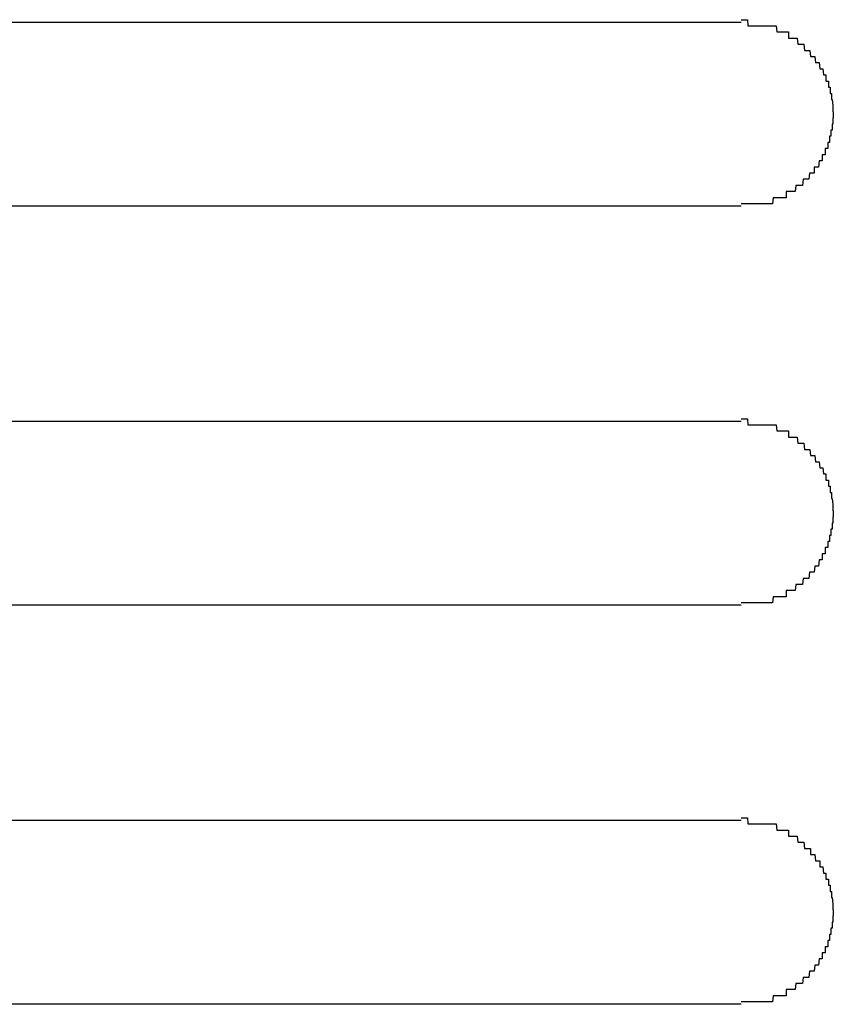
# Model space of a CAD drawing. Extents: x 543 to 20719, y 184 to 14052.
# Drawn here: x 1551 to 1564, y 13097 to 13113 of the extents above; entities that cross this region are included whole.
import ezdxf

# ---------------------------------------------------------------- set-up
doc = ezdxf.new("R2010")
doc.units = 0
doc.header["$LTSCALE"] = 50
doc.header["$MEASUREMENT"] = 0
doc.layers.add('鼻隠し前コーナー樹脂', color=4, linetype='CONTINUOUS')

msp = doc.modelspace()

# ---------------------------------------------------------------- linework, layer by layer
at = {"layer": '鼻隠し前コーナー樹脂', "linetype": 'Continuous'}
for p, q in [((1542.5, 13113.061), (1562.5, 13113.061)), ((1562.5, 13110.061), (1542.5, 13110.061)), ((1542.5, 13106.561), (1562.5, 13106.561)), ((1562.5, 13103.561), (1542.5, 13103.561)), ((1542.5, 13100.061), (1562.5, 13100.061)), ((1562.5, 13097.061), (1542.5, 13097.061))]:
    msp.add_line(p, q, dxfattribs=at)
at = {"layer": '鼻隠し前コーナー樹脂'}
for points in [[(1562.5, 13113.1, 0), (1562.51, 13113.1, 0), (1562.52, 13113.1, 0), (1562.53, 13113.1, 0), (1562.54, 13113.1, 0), (1562.55, 13113.1, 0), (1562.56, 13113.1, 0), (1562.56, 13113.1, 0), (1562.57, 13113.1, 0), (1562.58, 13113.1, 0), (1562.59, 13113.1, 0), (1562.6, 13113.1, 0), (1562.61, 13113, 0), (1562.62, 13113, 0), (1562.63, 13113, 0), (1562.64, 13113, 0), (1562.65, 13113, 0), (1562.66, 13113, 0), (1562.67, 13113, 0), (1562.68, 13113, 0), (1562.68, 13113, 0), (1562.69, 13113, 0), (1562.7, 13113, 0), (1562.71, 13113, 0), (1562.72, 13113, 0), (1562.73, 13113, 0), (1562.74, 13113, 0), (1562.75, 13113, 0), (1562.76, 13113, 0), (1562.77, 13113, 0), (1562.78, 13113, 0), (1562.79, 13113, 0), (1562.79, 13113, 0), (1562.8, 13113, 0), (1562.81, 13113, 0), (1562.82, 13113, 0), (1562.83, 13113, 0), (1562.84, 13113, 0), (1562.85, 13113, 0), (1562.86, 13113, 0), (1562.87, 13113, 0), (1562.88, 13113, 0), (1562.88, 13113, 0), (1562.89, 13113, 0), (1562.9, 13113, 0), (1562.91, 13113, 0), (1562.92, 13113, 0), (1562.93, 13113, 0), (1562.94, 13113, 0), (1562.95, 13113, 0), (1562.96, 13113, 0), (1562.96, 13113, 0), (1562.97, 13113, 0), (1562.98, 13113, 0), (1562.99, 13113, 0), (1563, 13113, 0), (1563.01, 13113, 0), (1563.02, 13113, 0), (1563.03, 13113, 0), (1563.03, 13113, 0), (1563.04, 13113, 0), (1563.05, 13113, 0), (1563.06, 13113, 0), (1563.07, 13113, 0), (1563.08, 13112.9, 0), (1563.09, 13112.9, 0), (1563.09, 13112.9, 0), (1563.1, 13112.9, 0), (1563.11, 13112.9, 0), (1563.12, 13112.9, 0), (1563.13, 13112.9, 0), (1563.14, 13112.9, 0), (1563.14, 13112.9, 0), (1563.15, 13112.9, 0), (1563.16, 13112.9, 0), (1563.17, 13112.9, 0), (1563.18, 13112.9, 0), (1563.19, 13112.9, 0), (1563.19, 13112.9, 0), (1563.2, 13112.9, 0), (1563.21, 13112.9, 0), (1563.22, 13112.9, 0), (1563.23, 13112.9, 0), (1563.24, 13112.9, 0), (1563.24, 13112.9, 0), (1563.25, 13112.9, 0), (1563.26, 13112.9, 0), (1563.27, 13112.9, 0), (1563.27, 13112.8, 0), (1563.28, 13112.8, 0), (1563.29, 13112.8, 0), (1563.3, 13112.8, 0), (1563.31, 13112.8, 0), (1563.31, 13112.8, 0), (1563.32, 13112.8, 0), (1563.33, 13112.8, 0), (1563.34, 13112.8, 0), (1563.35, 13112.8, 0), (1563.35, 13112.8, 0), (1563.36, 13112.8, 0), (1563.37, 13112.8, 0), (1563.38, 13112.8, 0), (1563.38, 13112.8, 0), (1563.39, 13112.8, 0), (1563.4, 13112.8, 0), (1563.41, 13112.8, 0), (1563.41, 13112.8, 0), (1563.42, 13112.7, 0), (1563.43, 13112.7, 0), (1563.43, 13112.7, 0), (1563.44, 13112.7, 0), (1563.45, 13112.7, 0), (1563.46, 13112.7, 0), (1563.46, 13112.7, 0), (1563.47, 13112.7, 0), (1563.48, 13112.7, 0), (1563.48, 13112.7, 0), (1563.49, 13112.7, 0), (1563.5, 13112.7, 0), (1563.5, 13112.7, 0), (1563.51, 13112.7, 0), (1563.52, 13112.7, 0), (1563.52, 13112.7, 0), (1563.53, 13112.6, 0), (1563.54, 13112.6, 0), (1563.54, 13112.6, 0), (1563.55, 13112.6, 0), (1563.56, 13112.6, 0), (1563.56, 13112.6, 0), (1563.57, 13112.6, 0), (1563.58, 13112.6, 0), (1563.58, 13112.6, 0), (1563.59, 13112.6, 0), (1563.6, 13112.6, 0), (1563.6, 13112.6, 0), (1563.61, 13112.6, 0), (1563.62, 13112.6, 0), (1563.62, 13112.6, 0), (1563.63, 13112.5, 0), (1563.63, 13112.5, 0), (1563.64, 13112.5, 0), (1563.65, 13112.5, 0), (1563.65, 13112.5, 0), (1563.66, 13112.5, 0), (1563.66, 13112.5, 0), (1563.67, 13112.5, 0), (1563.67, 13112.5, 0), (1563.68, 13112.5, 0), (1563.69, 13112.5, 0), (1563.69, 13112.5, 0), (1563.7, 13112.5, 0), (1563.7, 13112.5, 0), (1563.71, 13112.4, 0), (1563.71, 13112.4, 0), (1563.72, 13112.4, 0), (1563.72, 13112.4, 0), (1563.73, 13112.4, 0), (1563.74, 13112.4, 0), (1563.74, 13112.4, 0), (1563.75, 13112.4, 0), (1563.75, 13112.4, 0), (1563.76, 13112.4, 0), (1563.76, 13112.4, 0), (1563.77, 13112.4, 0), (1563.77, 13112.4, 0), (1563.78, 13112.3, 0), (1563.78, 13112.3, 0), (1563.79, 13112.3, 0), (1563.79, 13112.3, 0), (1563.8, 13112.3, 0), (1563.8, 13112.3, 0), (1563.8, 13112.3, 0), (1563.81, 13112.3, 0), (1563.81, 13112.3, 0), (1563.82, 13112.3, 0), (1563.82, 13112.3, 0), (1563.83, 13112.3, 0), (1563.83, 13112.3, 0), (1563.84, 13112.2, 0), (1563.84, 13112.2, 0), (1563.84, 13112.2, 0), (1563.85, 13112.2, 0), (1563.85, 13112.2, 0), (1563.86, 13112.2, 0), (1563.86, 13112.2, 0), (1563.86, 13112.2, 0), (1563.87, 13112.2, 0), (1563.87, 13112.2, 0), (1563.88, 13112.2, 0), (1563.88, 13112.2, 0), (1563.88, 13112.1, 0), (1563.89, 13112.1, 0), (1563.89, 13112.1, 0), (1563.89, 13112.1, 0), (1563.9, 13112.1, 0), (1563.9, 13112.1, 0), (1563.9, 13112.1, 0), (1563.91, 13112.1, 0), (1563.91, 13112.1, 0), (1563.91, 13112.1, 0), (1563.92, 13112.1, 0), (1563.92, 13112, 0), (1563.92, 13112, 0), (1563.93, 13112, 0), (1563.93, 13112, 0), (1563.93, 13112, 0), (1563.93, 13112, 0), (1563.94, 13112, 0), (1563.94, 13112, 0), (1563.94, 13112, 0), (1563.94, 13112, 0), (1563.95, 13112, 0), (1563.95, 13112, 0), (1563.95, 13111.9, 0), (1563.95, 13111.9, 0), (1563.96, 13111.9, 0), (1563.96, 13111.9, 0), (1563.96, 13111.9, 0), (1563.96, 13111.9, 0), (1563.96, 13111.9, 0), (1563.97, 13111.9, 0), (1563.97, 13111.9, 0), (1563.97, 13111.9, 0), (1563.97, 13111.9, 0), (1563.97, 13111.8, 0), (1563.97, 13111.8, 0), (1563.97, 13111.8, 0), (1563.98, 13111.8, 0), (1563.98, 13111.8, 0), (1563.98, 13111.8, 0), (1563.98, 13111.8, 0), (1563.98, 13111.8, 0), (1563.98, 13111.8, 0), (1563.98, 13111.8, 0), (1563.98, 13111.8, 0), (1563.99, 13111.7, 0), (1563.99, 13111.7, 0), (1563.99, 13111.7, 0), (1563.99, 13111.7, 0), (1563.99, 13111.7, 0), (1563.99, 13111.7, 0), (1563.99, 13111.7, 0), (1563.99, 13111.7, 0), (1563.99, 13111.7, 0), (1563.99, 13111.7, 0), (1563.99, 13111.7, 0), (1563.99, 13111.6, 0), (1563.99, 13111.6, 0), (1564, 13111.6, 0), (1564, 13111.6, 0), (1564, 13111.6, 0), (1564, 13111.6, 0), (1564, 13111.6, 0), (1564, 13111.6, 0), (1564, 13111.6, 0), (1564, 13111.6, 0)], [(1564, 13111.6, 0), (1564, 13111.6, 0), (1564, 13111.5, 0), (1564, 13111.5, 0), (1564, 13111.5, 0), (1564, 13111.5, 0), (1563.99, 13111.5, 0), (1563.99, 13111.5, 0), (1563.99, 13111.5, 0), (1563.99, 13111.5, 0), (1563.99, 13111.5, 0), (1563.99, 13111.5, 0), (1563.99, 13111.5, 0), (1563.99, 13111.4, 0), (1563.99, 13111.4, 0), (1563.99, 13111.4, 0), (1563.98, 13111.4, 0), (1563.98, 13111.4, 0), (1563.98, 13111.4, 0), (1563.98, 13111.4, 0), (1563.98, 13111.4, 0), (1563.98, 13111.4, 0), (1563.98, 13111.4, 0), (1563.98, 13111.3, 0), (1563.98, 13111.3, 0), (1563.97, 13111.3, 0), (1563.97, 13111.3, 0), (1563.97, 13111.3, 0), (1563.97, 13111.3, 0), (1563.97, 13111.3, 0), (1563.97, 13111.3, 0), (1563.97, 13111.3, 0), (1563.96, 13111.3, 0), (1563.96, 13111.3, 0), (1563.96, 13111.2, 0), (1563.96, 13111.2, 0), (1563.96, 13111.2, 0), (1563.96, 13111.2, 0), (1563.95, 13111.2, 0), (1563.95, 13111.2, 0), (1563.95, 13111.2, 0), (1563.95, 13111.2, 0), (1563.95, 13111.2, 0), (1563.94, 13111.2, 0), (1563.94, 13111.2, 0), (1563.94, 13111.2, 0), (1563.94, 13111.1, 0), (1563.94, 13111.1, 0), (1563.93, 13111.1, 0), (1563.93, 13111.1, 0), (1563.93, 13111.1, 0), (1563.93, 13111.1, 0), (1563.92, 13111.1, 0), (1563.92, 13111.1, 0), (1563.92, 13111.1, 0), (1563.91, 13111.1, 0), (1563.91, 13111.1, 0), (1563.91, 13111, 0), (1563.91, 13111, 0), (1563.9, 13111, 0), (1563.9, 13111, 0), (1563.9, 13111, 0), (1563.89, 13111, 0), (1563.89, 13111, 0), (1563.89, 13111, 0), (1563.88, 13111, 0), (1563.88, 13111, 0), (1563.88, 13111, 0), (1563.87, 13111, 0), (1563.87, 13110.9, 0), (1563.86, 13110.9, 0), (1563.86, 13110.9, 0), (1563.86, 13110.9, 0), (1563.85, 13110.9, 0), (1563.85, 13110.9, 0), (1563.85, 13110.9, 0), (1563.84, 13110.9, 0), (1563.84, 13110.9, 0), (1563.83, 13110.9, 0), (1563.83, 13110.9, 0), (1563.82, 13110.9, 0), (1563.82, 13110.8, 0), (1563.81, 13110.8, 0), (1563.81, 13110.8, 0), (1563.81, 13110.8, 0), (1563.8, 13110.8, 0), (1563.8, 13110.8, 0), (1563.79, 13110.8, 0), (1563.79, 13110.8, 0), (1563.78, 13110.8, 0), (1563.78, 13110.8, 0), (1563.77, 13110.8, 0), (1563.77, 13110.8, 0), (1563.76, 13110.7, 0), (1563.76, 13110.7, 0), (1563.75, 13110.7, 0), (1563.75, 13110.7, 0), (1563.74, 13110.7, 0), (1563.74, 13110.7, 0), (1563.73, 13110.7, 0), (1563.73, 13110.7, 0), (1563.72, 13110.7, 0), (1563.71, 13110.7, 0), (1563.71, 13110.7, 0), (1563.7, 13110.7, 0), (1563.7, 13110.7, 0), (1563.69, 13110.7, 0), (1563.69, 13110.6, 0), (1563.68, 13110.6, 0), (1563.67, 13110.6, 0), (1563.67, 13110.6, 0), (1563.66, 13110.6, 0), (1563.66, 13110.6, 0), (1563.65, 13110.6, 0), (1563.65, 13110.6, 0), (1563.64, 13110.6, 0), (1563.63, 13110.6, 0), (1563.63, 13110.6, 0), (1563.62, 13110.6, 0), (1563.61, 13110.6, 0), (1563.61, 13110.6, 0), (1563.6, 13110.5, 0), (1563.6, 13110.5, 0), (1563.59, 13110.5, 0), (1563.58, 13110.5, 0), (1563.58, 13110.5, 0), (1563.57, 13110.5, 0), (1563.56, 13110.5, 0), (1563.56, 13110.5, 0), (1563.55, 13110.5, 0), (1563.54, 13110.5, 0), (1563.54, 13110.5, 0), (1563.53, 13110.5, 0), (1563.52, 13110.5, 0), (1563.52, 13110.5, 0), (1563.51, 13110.5, 0), (1563.5, 13110.4, 0), (1563.5, 13110.4, 0), (1563.49, 13110.4, 0), (1563.48, 13110.4, 0), (1563.48, 13110.4, 0), (1563.47, 13110.4, 0), (1563.46, 13110.4, 0), (1563.45, 13110.4, 0), (1563.45, 13110.4, 0), (1563.44, 13110.4, 0), (1563.43, 13110.4, 0), (1563.43, 13110.4, 0), (1563.42, 13110.4, 0), (1563.41, 13110.4, 0), (1563.4, 13110.4, 0), (1563.4, 13110.4, 0), (1563.39, 13110.4, 0), (1563.38, 13110.3, 0), (1563.37, 13110.3, 0), (1563.37, 13110.3, 0), (1563.36, 13110.3, 0), (1563.35, 13110.3, 0), (1563.34, 13110.3, 0), (1563.34, 13110.3, 0), (1563.33, 13110.3, 0), (1563.32, 13110.3, 0), (1563.31, 13110.3, 0), (1563.31, 13110.3, 0), (1563.3, 13110.3, 0), (1563.29, 13110.3, 0), (1563.28, 13110.3, 0), (1563.27, 13110.3, 0), (1563.27, 13110.3, 0), (1563.26, 13110.3, 0), (1563.25, 13110.3, 0), (1563.24, 13110.3, 0), (1563.23, 13110.3, 0), (1563.23, 13110.2, 0), (1563.22, 13110.2, 0), (1563.21, 13110.2, 0), (1563.2, 13110.2, 0), (1563.19, 13110.2, 0), (1563.19, 13110.2, 0), (1563.18, 13110.2, 0), (1563.17, 13110.2, 0), (1563.16, 13110.2, 0), (1563.15, 13110.2, 0), (1563.14, 13110.2, 0), (1563.14, 13110.2, 0), (1563.13, 13110.2, 0), (1563.12, 13110.2, 0), (1563.11, 13110.2, 0), (1563.1, 13110.2, 0), (1563.09, 13110.2, 0), (1563.08, 13110.2, 0), (1563.08, 13110.2, 0), (1563.07, 13110.2, 0), (1563.06, 13110.2, 0), (1563.05, 13110.2, 0), (1563.04, 13110.2, 0), (1563.03, 13110.2, 0), (1563.02, 13110.2, 0), (1563.02, 13110.2, 0), (1563.01, 13110.1, 0), (1563, 13110.1, 0), (1562.99, 13110.1, 0), (1562.98, 13110.1, 0), (1562.97, 13110.1, 0), (1562.96, 13110.1, 0), (1562.95, 13110.1, 0), (1562.95, 13110.1, 0), (1562.94, 13110.1, 0), (1562.93, 13110.1, 0), (1562.92, 13110.1, 0), (1562.91, 13110.1, 0), (1562.9, 13110.1, 0), (1562.89, 13110.1, 0), (1562.88, 13110.1, 0), (1562.87, 13110.1, 0), (1562.87, 13110.1, 0), (1562.86, 13110.1, 0), (1562.85, 13110.1, 0), (1562.84, 13110.1, 0), (1562.83, 13110.1, 0), (1562.82, 13110.1, 0), (1562.81, 13110.1, 0), (1562.8, 13110.1, 0), (1562.79, 13110.1, 0), (1562.78, 13110.1, 0), (1562.78, 13110.1, 0), (1562.77, 13110.1, 0), (1562.76, 13110.1, 0), (1562.75, 13110.1, 0), (1562.74, 13110.1, 0), (1562.73, 13110.1, 0), (1562.72, 13110.1, 0), (1562.71, 13110.1, 0), (1562.7, 13110.1, 0), (1562.69, 13110.1, 0), (1562.68, 13110.1, 0), (1562.67, 13110.1, 0), (1562.67, 13110.1, 0), (1562.66, 13110.1, 0), (1562.65, 13110.1, 0), (1562.64, 13110.1, 0), (1562.63, 13110.1, 0), (1562.62, 13110.1, 0), (1562.61, 13110.1, 0), (1562.6, 13110.1, 0), (1562.59, 13110.1, 0), (1562.58, 13110.1, 0), (1562.57, 13110.1, 0), (1562.56, 13110.1, 0), (1562.56, 13110.1, 0), (1562.55, 13110.1, 0), (1562.54, 13110.1, 0), (1562.53, 13110.1, 0), (1562.52, 13110.1, 0), (1562.51, 13110.1, 0), (1562.5, 13110.1, 0)], [(1562.5, 13106.6, 0), (1562.51, 13106.6, 0), (1562.52, 13106.6, 0), (1562.53, 13106.6, 0), (1562.54, 13106.6, 0), (1562.55, 13106.6, 0), (1562.56, 13106.6, 0), (1562.56, 13106.6, 0), (1562.57, 13106.6, 0), (1562.58, 13106.6, 0), (1562.59, 13106.6, 0), (1562.6, 13106.6, 0), (1562.61, 13106.5, 0), (1562.62, 13106.5, 0), (1562.63, 13106.5, 0), (1562.64, 13106.5, 0), (1562.65, 13106.5, 0), (1562.66, 13106.5, 0), (1562.67, 13106.5, 0), (1562.68, 13106.5, 0), (1562.68, 13106.5, 0), (1562.69, 13106.5, 0), (1562.7, 13106.5, 0), (1562.71, 13106.5, 0), (1562.72, 13106.5, 0), (1562.73, 13106.5, 0), (1562.74, 13106.5, 0), (1562.75, 13106.5, 0), (1562.76, 13106.5, 0), (1562.77, 13106.5, 0), (1562.78, 13106.5, 0), (1562.78, 13106.5, 0), (1562.79, 13106.5, 0), (1562.8, 13106.5, 0), (1562.81, 13106.5, 0), (1562.82, 13106.5, 0), (1562.83, 13106.5, 0), (1562.84, 13106.5, 0), (1562.85, 13106.5, 0), (1562.86, 13106.5, 0), (1562.87, 13106.5, 0), (1562.88, 13106.5, 0), (1562.88, 13106.5, 0), (1562.89, 13106.5, 0), (1562.9, 13106.5, 0), (1562.91, 13106.5, 0), (1562.92, 13106.5, 0), (1562.93, 13106.5, 0), (1562.94, 13106.5, 0), (1562.95, 13106.5, 0), (1562.96, 13106.5, 0), (1562.96, 13106.5, 0), (1562.97, 13106.5, 0), (1562.98, 13106.5, 0), (1562.99, 13106.5, 0), (1563, 13106.5, 0), (1563.01, 13106.5, 0), (1563.02, 13106.5, 0), (1563.03, 13106.5, 0), (1563.03, 13106.5, 0), (1563.04, 13106.5, 0), (1563.05, 13106.5, 0), (1563.06, 13106.5, 0), (1563.07, 13106.5, 0), (1563.08, 13106.4, 0), (1563.09, 13106.4, 0), (1563.09, 13106.4, 0), (1563.1, 13106.4, 0), (1563.11, 13106.4, 0), (1563.12, 13106.4, 0), (1563.13, 13106.4, 0), (1563.14, 13106.4, 0), (1563.14, 13106.4, 0), (1563.15, 13106.4, 0), (1563.16, 13106.4, 0), (1563.17, 13106.4, 0), (1563.18, 13106.4, 0), (1563.19, 13106.4, 0), (1563.19, 13106.4, 0), (1563.2, 13106.4, 0), (1563.21, 13106.4, 0), (1563.22, 13106.4, 0), (1563.23, 13106.4, 0), (1563.23, 13106.4, 0), (1563.24, 13106.4, 0), (1563.25, 13106.4, 0), (1563.26, 13106.4, 0), (1563.27, 13106.4, 0), (1563.27, 13106.3, 0), (1563.28, 13106.3, 0), (1563.29, 13106.3, 0), (1563.3, 13106.3, 0), (1563.31, 13106.3, 0), (1563.31, 13106.3, 0), (1563.32, 13106.3, 0), (1563.33, 13106.3, 0), (1563.34, 13106.3, 0), (1563.34, 13106.3, 0), (1563.35, 13106.3, 0), (1563.36, 13106.3, 0), (1563.37, 13106.3, 0), (1563.37, 13106.3, 0), (1563.38, 13106.3, 0), (1563.39, 13106.3, 0), (1563.4, 13106.3, 0), (1563.4, 13106.3, 0), (1563.41, 13106.3, 0), (1563.42, 13106.2, 0), (1563.43, 13106.2, 0), (1563.43, 13106.2, 0), (1563.44, 13106.2, 0), (1563.45, 13106.2, 0), (1563.46, 13106.2, 0), (1563.46, 13106.2, 0), (1563.47, 13106.2, 0), (1563.48, 13106.2, 0), (1563.48, 13106.2, 0), (1563.49, 13106.2, 0), (1563.5, 13106.2, 0), (1563.5, 13106.2, 0), (1563.51, 13106.2, 0), (1563.52, 13106.2, 0), (1563.52, 13106.2, 0), (1563.53, 13106.1, 0), (1563.54, 13106.1, 0), (1563.54, 13106.1, 0), (1563.55, 13106.1, 0), (1563.56, 13106.1, 0), (1563.56, 13106.1, 0), (1563.57, 13106.1, 0), (1563.58, 13106.1, 0), (1563.58, 13106.1, 0), (1563.59, 13106.1, 0), (1563.6, 13106.1, 0), (1563.6, 13106.1, 0), (1563.61, 13106.1, 0), (1563.61, 13106.1, 0), (1563.62, 13106.1, 0), (1563.63, 13106, 0), (1563.63, 13106, 0), (1563.64, 13106, 0), (1563.65, 13106, 0), (1563.65, 13106, 0), (1563.66, 13106, 0), (1563.66, 13106, 0), (1563.67, 13106, 0), (1563.67, 13106, 0), (1563.68, 13106, 0), (1563.69, 13106, 0), (1563.69, 13106, 0), (1563.7, 13106, 0), (1563.7, 13106, 0), (1563.71, 13105.9, 0), (1563.71, 13105.9, 0), (1563.72, 13105.9, 0), (1563.72, 13105.9, 0), (1563.73, 13105.9, 0), (1563.74, 13105.9, 0), (1563.74, 13105.9, 0), (1563.75, 13105.9, 0), (1563.75, 13105.9, 0), (1563.76, 13105.9, 0), (1563.76, 13105.9, 0), (1563.77, 13105.9, 0), (1563.77, 13105.9, 0), (1563.78, 13105.8, 0), (1563.78, 13105.8, 0), (1563.79, 13105.8, 0), (1563.79, 13105.8, 0), (1563.8, 13105.8, 0), (1563.8, 13105.8, 0), (1563.8, 13105.8, 0), (1563.81, 13105.8, 0), (1563.81, 13105.8, 0), (1563.82, 13105.8, 0), (1563.82, 13105.8, 0), (1563.83, 13105.8, 0), (1563.83, 13105.8, 0), (1563.84, 13105.7, 0), (1563.84, 13105.7, 0), (1563.84, 13105.7, 0), (1563.85, 13105.7, 0), (1563.85, 13105.7, 0), (1563.86, 13105.7, 0), (1563.86, 13105.7, 0), (1563.86, 13105.7, 0), (1563.87, 13105.7, 0), (1563.87, 13105.7, 0), (1563.88, 13105.7, 0), (1563.88, 13105.7, 0), (1563.88, 13105.6, 0), (1563.89, 13105.6, 0), (1563.89, 13105.6, 0), (1563.89, 13105.6, 0), (1563.9, 13105.6, 0), (1563.9, 13105.6, 0), (1563.9, 13105.6, 0), (1563.91, 13105.6, 0), (1563.91, 13105.6, 0), (1563.91, 13105.6, 0), (1563.92, 13105.6, 0), (1563.92, 13105.5, 0), (1563.92, 13105.5, 0), (1563.93, 13105.5, 0), (1563.93, 13105.5, 0), (1563.93, 13105.5, 0), (1563.93, 13105.5, 0), (1563.94, 13105.5, 0), (1563.94, 13105.5, 0), (1563.94, 13105.5, 0), (1563.94, 13105.5, 0), (1563.95, 13105.5, 0), (1563.95, 13105.5, 0), (1563.95, 13105.4, 0), (1563.95, 13105.4, 0), (1563.96, 13105.4, 0), (1563.96, 13105.4, 0), (1563.96, 13105.4, 0), (1563.96, 13105.4, 0), (1563.96, 13105.4, 0), (1563.97, 13105.4, 0), (1563.97, 13105.4, 0), (1563.97, 13105.4, 0), (1563.97, 13105.4, 0), (1563.97, 13105.3, 0), (1563.97, 13105.3, 0), (1563.97, 13105.3, 0), (1563.98, 13105.3, 0), (1563.98, 13105.3, 0), (1563.98, 13105.3, 0), (1563.98, 13105.3, 0), (1563.98, 13105.3, 0), (1563.98, 13105.3, 0), (1563.98, 13105.3, 0), (1563.98, 13105.3, 0), (1563.99, 13105.2, 0), (1563.99, 13105.2, 0), (1563.99, 13105.2, 0), (1563.99, 13105.2, 0), (1563.99, 13105.2, 0), (1563.99, 13105.2, 0), (1563.99, 13105.2, 0), (1563.99, 13105.2, 0), (1563.99, 13105.2, 0), (1563.99, 13105.2, 0), (1563.99, 13105.2, 0), (1563.99, 13105.1, 0), (1563.99, 13105.1, 0), (1564, 13105.1, 0), (1564, 13105.1, 0), (1564, 13105.1, 0), (1564, 13105.1, 0), (1564, 13105.1, 0), (1564, 13105.1, 0), (1564, 13105.1, 0), (1564, 13105.1, 0)], [(1564, 13105.1, 0), (1564, 13105.1, 0), (1564, 13105, 0), (1564, 13105, 0), (1564, 13105, 0), (1564, 13105, 0), (1563.99, 13105, 0), (1563.99, 13105, 0), (1563.99, 13105, 0), (1563.99, 13105, 0), (1563.99, 13105, 0), (1563.99, 13105, 0), (1563.99, 13105, 0), (1563.99, 13104.9, 0), (1563.99, 13104.9, 0), (1563.99, 13104.9, 0), (1563.98, 13104.9, 0), (1563.98, 13104.9, 0), (1563.98, 13104.9, 0), (1563.98, 13104.9, 0), (1563.98, 13104.9, 0), (1563.98, 13104.9, 0), (1563.98, 13104.9, 0), (1563.98, 13104.8, 0), (1563.98, 13104.8, 0), (1563.97, 13104.8, 0), (1563.97, 13104.8, 0), (1563.97, 13104.8, 0), (1563.97, 13104.8, 0), (1563.97, 13104.8, 0), (1563.97, 13104.8, 0), (1563.97, 13104.8, 0), (1563.96, 13104.8, 0), (1563.96, 13104.8, 0), (1563.96, 13104.7, 0), (1563.96, 13104.7, 0), (1563.96, 13104.7, 0), (1563.96, 13104.7, 0), (1563.95, 13104.7, 0), (1563.95, 13104.7, 0), (1563.95, 13104.7, 0), (1563.95, 13104.7, 0), (1563.95, 13104.7, 0), (1563.94, 13104.7, 0), (1563.94, 13104.7, 0), (1563.94, 13104.7, 0), (1563.94, 13104.6, 0), (1563.94, 13104.6, 0), (1563.93, 13104.6, 0), (1563.93, 13104.6, 0), (1563.93, 13104.6, 0), (1563.93, 13104.6, 0), (1563.92, 13104.6, 0), (1563.92, 13104.6, 0), (1563.92, 13104.6, 0), (1563.91, 13104.6, 0), (1563.91, 13104.6, 0), (1563.91, 13104.5, 0), (1563.91, 13104.5, 0), (1563.9, 13104.5, 0), (1563.9, 13104.5, 0), (1563.9, 13104.5, 0), (1563.89, 13104.5, 0), (1563.89, 13104.5, 0), (1563.89, 13104.5, 0), (1563.88, 13104.5, 0), (1563.88, 13104.5, 0), (1563.88, 13104.5, 0), (1563.87, 13104.5, 0), (1563.87, 13104.4, 0), (1563.86, 13104.4, 0), (1563.86, 13104.4, 0), (1563.86, 13104.4, 0), (1563.85, 13104.4, 0), (1563.85, 13104.4, 0), (1563.84, 13104.4, 0), (1563.84, 13104.4, 0), (1563.84, 13104.4, 0), (1563.83, 13104.4, 0), (1563.83, 13104.4, 0), (1563.82, 13104.4, 0), (1563.82, 13104.3, 0), (1563.81, 13104.3, 0), (1563.81, 13104.3, 0), (1563.81, 13104.3, 0), (1563.8, 13104.3, 0), (1563.8, 13104.3, 0), (1563.79, 13104.3, 0), (1563.79, 13104.3, 0), (1563.78, 13104.3, 0), (1563.78, 13104.3, 0), (1563.77, 13104.3, 0), (1563.77, 13104.3, 0), (1563.76, 13104.2, 0), (1563.76, 13104.2, 0), (1563.75, 13104.2, 0), (1563.75, 13104.2, 0), (1563.74, 13104.2, 0), (1563.74, 13104.2, 0), (1563.73, 13104.2, 0), (1563.73, 13104.2, 0), (1563.72, 13104.2, 0), (1563.71, 13104.2, 0), (1563.71, 13104.2, 0), (1563.7, 13104.2, 0), (1563.7, 13104.2, 0), (1563.69, 13104.1, 0), (1563.69, 13104.1, 0), (1563.68, 13104.1, 0), (1563.67, 13104.1, 0), (1563.67, 13104.1, 0), (1563.66, 13104.1, 0), (1563.66, 13104.1, 0), (1563.65, 13104.1, 0), (1563.64, 13104.1, 0), (1563.64, 13104.1, 0), (1563.63, 13104.1, 0), (1563.63, 13104.1, 0), (1563.62, 13104.1, 0), (1563.61, 13104.1, 0), (1563.61, 13104.1, 0), (1563.6, 13104, 0), (1563.6, 13104, 0), (1563.59, 13104, 0), (1563.58, 13104, 0), (1563.58, 13104, 0), (1563.57, 13104, 0), (1563.56, 13104, 0), (1563.56, 13104, 0), (1563.55, 13104, 0), (1563.54, 13104, 0), (1563.54, 13104, 0), (1563.53, 13104, 0), (1563.52, 13104, 0), (1563.52, 13104, 0), (1563.51, 13104, 0), (1563.5, 13103.9, 0), (1563.5, 13103.9, 0), (1563.49, 13103.9, 0), (1563.48, 13103.9, 0), (1563.48, 13103.9, 0), (1563.47, 13103.9, 0), (1563.46, 13103.9, 0), (1563.45, 13103.9, 0), (1563.45, 13103.9, 0), (1563.44, 13103.9, 0), (1563.43, 13103.9, 0), (1563.43, 13103.9, 0), (1563.42, 13103.9, 0), (1563.41, 13103.9, 0), (1563.4, 13103.9, 0), (1563.4, 13103.9, 0), (1563.39, 13103.9, 0), (1563.38, 13103.8, 0), (1563.37, 13103.8, 0), (1563.37, 13103.8, 0), (1563.36, 13103.8, 0), (1563.35, 13103.8, 0), (1563.34, 13103.8, 0), (1563.34, 13103.8, 0), (1563.33, 13103.8, 0), (1563.32, 13103.8, 0), (1563.31, 13103.8, 0), (1563.31, 13103.8, 0), (1563.3, 13103.8, 0), (1563.29, 13103.8, 0), (1563.28, 13103.8, 0), (1563.27, 13103.8, 0), (1563.27, 13103.8, 0), (1563.26, 13103.8, 0), (1563.25, 13103.8, 0), (1563.24, 13103.8, 0), (1563.23, 13103.8, 0), (1563.23, 13103.7, 0), (1563.22, 13103.7, 0), (1563.21, 13103.7, 0), (1563.2, 13103.7, 0), (1563.19, 13103.7, 0), (1563.18, 13103.7, 0), (1563.18, 13103.7, 0), (1563.17, 13103.7, 0), (1563.16, 13103.7, 0), (1563.15, 13103.7, 0), (1563.14, 13103.7, 0), (1563.14, 13103.7, 0), (1563.13, 13103.7, 0), (1563.12, 13103.7, 0), (1563.11, 13103.7, 0), (1563.1, 13103.7, 0), (1563.09, 13103.7, 0), (1563.08, 13103.7, 0), (1563.08, 13103.7, 0), (1563.07, 13103.7, 0), (1563.06, 13103.7, 0), (1563.05, 13103.7, 0), (1563.04, 13103.7, 0), (1563.03, 13103.7, 0), (1563.02, 13103.7, 0), (1563.02, 13103.7, 0), (1563.01, 13103.6, 0), (1563, 13103.6, 0), (1562.99, 13103.6, 0), (1562.98, 13103.6, 0), (1562.97, 13103.6, 0), (1562.96, 13103.6, 0), (1562.95, 13103.6, 0), (1562.95, 13103.6, 0), (1562.94, 13103.6, 0), (1562.93, 13103.6, 0), (1562.92, 13103.6, 0), (1562.91, 13103.6, 0), (1562.9, 13103.6, 0), (1562.89, 13103.6, 0), (1562.88, 13103.6, 0), (1562.87, 13103.6, 0), (1562.87, 13103.6, 0), (1562.86, 13103.6, 0), (1562.85, 13103.6, 0), (1562.84, 13103.6, 0), (1562.83, 13103.6, 0), (1562.82, 13103.6, 0), (1562.81, 13103.6, 0), (1562.8, 13103.6, 0), (1562.79, 13103.6, 0), (1562.78, 13103.6, 0), (1562.78, 13103.6, 0), (1562.77, 13103.6, 0), (1562.76, 13103.6, 0), (1562.75, 13103.6, 0), (1562.74, 13103.6, 0), (1562.73, 13103.6, 0), (1562.72, 13103.6, 0), (1562.71, 13103.6, 0), (1562.7, 13103.6, 0), (1562.69, 13103.6, 0), (1562.68, 13103.6, 0), (1562.67, 13103.6, 0), (1562.67, 13103.6, 0), (1562.66, 13103.6, 0), (1562.65, 13103.6, 0), (1562.64, 13103.6, 0), (1562.63, 13103.6, 0), (1562.62, 13103.6, 0), (1562.61, 13103.6, 0), (1562.6, 13103.6, 0), (1562.59, 13103.6, 0), (1562.58, 13103.6, 0), (1562.57, 13103.6, 0), (1562.56, 13103.6, 0), (1562.56, 13103.6, 0), (1562.55, 13103.6, 0), (1562.54, 13103.6, 0), (1562.53, 13103.6, 0), (1562.52, 13103.6, 0), (1562.51, 13103.6, 0), (1562.5, 13103.6, 0)], [(1562.5, 13100.1, 0), (1562.51, 13100.1, 0), (1562.52, 13100.1, 0), (1562.53, 13100.1, 0), (1562.54, 13100.1, 0), (1562.55, 13100.1, 0), (1562.56, 13100.1, 0), (1562.56, 13100.1, 0), (1562.57, 13100.1, 0), (1562.58, 13100.1, 0), (1562.59, 13100.1, 0), (1562.6, 13100.1, 0), (1562.61, 13100, 0), (1562.62, 13100, 0), (1562.63, 13100, 0), (1562.64, 13100, 0), (1562.65, 13100, 0), (1562.66, 13100, 0), (1562.67, 13100, 0), (1562.68, 13100, 0), (1562.68, 13100, 0), (1562.69, 13100, 0), (1562.7, 13100, 0), (1562.71, 13100, 0), (1562.72, 13100, 0), (1562.73, 13100, 0), (1562.74, 13100, 0), (1562.75, 13100, 0), (1562.76, 13100, 0), (1562.77, 13100, 0), (1562.78, 13100, 0), (1562.78, 13100, 0), (1562.79, 13100, 0), (1562.8, 13100, 0), (1562.81, 13100, 0), (1562.82, 13100, 0), (1562.83, 13100, 0), (1562.84, 13100, 0), (1562.85, 13100, 0), (1562.86, 13100, 0), (1562.87, 13100, 0), (1562.87, 13100, 0), (1562.88, 13100, 0), (1562.89, 13100, 0), (1562.9, 13100, 0), (1562.91, 13100, 0), (1562.92, 13100, 0), (1562.93, 13100, 0), (1562.94, 13100, 0), (1562.95, 13100, 0), (1562.95, 13100, 0), (1562.96, 13100, 0), (1562.97, 13100, 0), (1562.98, 13100, 0), (1562.99, 13100, 0), (1563, 13100, 0), (1563.01, 13100, 0), (1563.02, 13100, 0), (1563.02, 13100, 0), (1563.03, 13100, 0), (1563.04, 13100, 0), (1563.05, 13100, 0), (1563.06, 13100, 0), (1563.07, 13100, 0), (1563.08, 13099.9, 0), (1563.08, 13099.9, 0), (1563.09, 13099.9, 0), (1563.1, 13099.9, 0), (1563.11, 13099.9, 0), (1563.12, 13099.9, 0), (1563.13, 13099.9, 0), (1563.14, 13099.9, 0), (1563.14, 13099.9, 0), (1563.15, 13099.9, 0), (1563.16, 13099.9, 0), (1563.17, 13099.9, 0), (1563.18, 13099.9, 0), (1563.19, 13099.9, 0), (1563.19, 13099.9, 0), (1563.2, 13099.9, 0), (1563.21, 13099.9, 0), (1563.22, 13099.9, 0), (1563.23, 13099.9, 0), (1563.23, 13099.9, 0), (1563.24, 13099.9, 0), (1563.25, 13099.9, 0), (1563.26, 13099.9, 0), (1563.27, 13099.9, 0), (1563.27, 13099.8, 0), (1563.28, 13099.8, 0), (1563.29, 13099.8, 0), (1563.3, 13099.8, 0), (1563.31, 13099.8, 0), (1563.31, 13099.8, 0), (1563.32, 13099.8, 0), (1563.33, 13099.8, 0), (1563.34, 13099.8, 0), (1563.34, 13099.8, 0), (1563.35, 13099.8, 0), (1563.36, 13099.8, 0), (1563.37, 13099.8, 0), (1563.37, 13099.8, 0), (1563.38, 13099.8, 0), (1563.39, 13099.8, 0), (1563.4, 13099.8, 0), (1563.4, 13099.8, 0), (1563.41, 13099.8, 0), (1563.42, 13099.7, 0), (1563.43, 13099.7, 0), (1563.43, 13099.7, 0), (1563.44, 13099.7, 0), (1563.45, 13099.7, 0), (1563.46, 13099.7, 0), (1563.46, 13099.7, 0), (1563.47, 13099.7, 0), (1563.48, 13099.7, 0), (1563.48, 13099.7, 0), (1563.49, 13099.7, 0), (1563.5, 13099.7, 0), (1563.5, 13099.7, 0), (1563.51, 13099.7, 0), (1563.52, 13099.7, 0), (1563.52, 13099.7, 0), (1563.53, 13099.6, 0), (1563.54, 13099.6, 0), (1563.54, 13099.6, 0), (1563.55, 13099.6, 0), (1563.56, 13099.6, 0), (1563.56, 13099.6, 0), (1563.57, 13099.6, 0), (1563.58, 13099.6, 0), (1563.58, 13099.6, 0), (1563.59, 13099.6, 0), (1563.6, 13099.6, 0), (1563.6, 13099.6, 0), (1563.61, 13099.6, 0), (1563.61, 13099.6, 0), (1563.62, 13099.6, 0), (1563.63, 13099.6, 0), (1563.63, 13099.5, 0), (1563.64, 13099.5, 0), (1563.64, 13099.5, 0), (1563.65, 13099.5, 0), (1563.66, 13099.5, 0), (1563.66, 13099.5, 0), (1563.67, 13099.5, 0), (1563.67, 13099.5, 0), (1563.68, 13099.5, 0), (1563.69, 13099.5, 0), (1563.69, 13099.5, 0), (1563.7, 13099.5, 0), (1563.7, 13099.5, 0), (1563.71, 13099.4, 0), (1563.71, 13099.4, 0), (1563.72, 13099.4, 0), (1563.72, 13099.4, 0), (1563.73, 13099.4, 0), (1563.73, 13099.4, 0), (1563.74, 13099.4, 0), (1563.75, 13099.4, 0), (1563.75, 13099.4, 0), (1563.76, 13099.4, 0), (1563.76, 13099.4, 0), (1563.77, 13099.4, 0), (1563.77, 13099.4, 0), (1563.78, 13099.4, 0), (1563.78, 13099.3, 0), (1563.79, 13099.3, 0), (1563.79, 13099.3, 0), (1563.79, 13099.3, 0), (1563.8, 13099.3, 0), (1563.8, 13099.3, 0), (1563.81, 13099.3, 0), (1563.81, 13099.3, 0), (1563.82, 13099.3, 0), (1563.82, 13099.3, 0), (1563.83, 13099.3, 0), (1563.83, 13099.3, 0), (1563.84, 13099.2, 0), (1563.84, 13099.2, 0), (1563.84, 13099.2, 0), (1563.85, 13099.2, 0), (1563.85, 13099.2, 0), (1563.86, 13099.2, 0), (1563.86, 13099.2, 0), (1563.86, 13099.2, 0), (1563.87, 13099.2, 0), (1563.87, 13099.2, 0), (1563.88, 13099.2, 0), (1563.88, 13099.2, 0), (1563.88, 13099.1, 0), (1563.89, 13099.1, 0), (1563.89, 13099.1, 0), (1563.89, 13099.1, 0), (1563.9, 13099.1, 0), (1563.9, 13099.1, 0), (1563.9, 13099.1, 0), (1563.91, 13099.1, 0), (1563.91, 13099.1, 0), (1563.91, 13099.1, 0), (1563.92, 13099.1, 0), (1563.92, 13099.1, 0), (1563.92, 13099, 0), (1563.93, 13099, 0), (1563.93, 13099, 0), (1563.93, 13099, 0), (1563.93, 13099, 0), (1563.94, 13099, 0), (1563.94, 13099, 0), (1563.94, 13099, 0), (1563.94, 13099, 0), (1563.95, 13099, 0), (1563.95, 13099, 0), (1563.95, 13098.9, 0), (1563.95, 13098.9, 0), (1563.96, 13098.9, 0), (1563.96, 13098.9, 0), (1563.96, 13098.9, 0), (1563.96, 13098.9, 0), (1563.96, 13098.9, 0), (1563.97, 13098.9, 0), (1563.97, 13098.9, 0), (1563.97, 13098.9, 0), (1563.97, 13098.9, 0), (1563.97, 13098.8, 0), (1563.97, 13098.8, 0), (1563.97, 13098.8, 0), (1563.98, 13098.8, 0), (1563.98, 13098.8, 0), (1563.98, 13098.8, 0), (1563.98, 13098.8, 0), (1563.98, 13098.8, 0), (1563.98, 13098.8, 0), (1563.98, 13098.8, 0), (1563.98, 13098.8, 0), (1563.99, 13098.7, 0), (1563.99, 13098.7, 0), (1563.99, 13098.7, 0), (1563.99, 13098.7, 0), (1563.99, 13098.7, 0), (1563.99, 13098.7, 0), (1563.99, 13098.7, 0), (1563.99, 13098.7, 0), (1563.99, 13098.7, 0), (1563.99, 13098.7, 0), (1563.99, 13098.7, 0), (1563.99, 13098.6, 0), (1563.99, 13098.6, 0), (1564, 13098.6, 0), (1564, 13098.6, 0), (1564, 13098.6, 0), (1564, 13098.6, 0), (1564, 13098.6, 0), (1564, 13098.6, 0), (1564, 13098.6, 0), (1564, 13098.6, 0)], [(1564, 13098.6, 0), (1564, 13098.6, 0), (1564, 13098.5, 0), (1564, 13098.5, 0), (1564, 13098.5, 0), (1564, 13098.5, 0), (1563.99, 13098.5, 0), (1563.99, 13098.5, 0), (1563.99, 13098.5, 0), (1563.99, 13098.5, 0), (1563.99, 13098.5, 0), (1563.99, 13098.5, 0), (1563.99, 13098.5, 0), (1563.99, 13098.4, 0), (1563.99, 13098.4, 0), (1563.99, 13098.4, 0), (1563.98, 13098.4, 0), (1563.98, 13098.4, 0), (1563.98, 13098.4, 0), (1563.98, 13098.4, 0), (1563.98, 13098.4, 0), (1563.98, 13098.4, 0), (1563.98, 13098.4, 0), (1563.98, 13098.3, 0), (1563.98, 13098.3, 0), (1563.97, 13098.3, 0), (1563.97, 13098.3, 0), (1563.97, 13098.3, 0), (1563.97, 13098.3, 0), (1563.97, 13098.3, 0), (1563.97, 13098.3, 0), (1563.97, 13098.3, 0), (1563.96, 13098.3, 0), (1563.96, 13098.3, 0), (1563.96, 13098.2, 0), (1563.96, 13098.2, 0), (1563.96, 13098.2, 0), (1563.96, 13098.2, 0), (1563.95, 13098.2, 0), (1563.95, 13098.2, 0), (1563.95, 13098.2, 0), (1563.95, 13098.2, 0), (1563.95, 13098.2, 0), (1563.94, 13098.2, 0), (1563.94, 13098.2, 0), (1563.94, 13098.2, 0), (1563.94, 13098.1, 0), (1563.94, 13098.1, 0), (1563.93, 13098.1, 0), (1563.93, 13098.1, 0), (1563.93, 13098.1, 0), (1563.93, 13098.1, 0), (1563.92, 13098.1, 0), (1563.92, 13098.1, 0), (1563.92, 13098.1, 0), (1563.91, 13098.1, 0), (1563.91, 13098.1, 0), (1563.91, 13098, 0), (1563.91, 13098, 0), (1563.9, 13098, 0), (1563.9, 13098, 0), (1563.9, 13098, 0), (1563.89, 13098, 0), (1563.89, 13098, 0), (1563.89, 13098, 0), (1563.88, 13098, 0), (1563.88, 13098, 0), (1563.88, 13098, 0), (1563.87, 13098, 0), (1563.87, 13097.9, 0), (1563.86, 13097.9, 0), (1563.86, 13097.9, 0), (1563.86, 13097.9, 0), (1563.85, 13097.9, 0), (1563.85, 13097.9, 0), (1563.84, 13097.9, 0), (1563.84, 13097.9, 0), (1563.84, 13097.9, 0), (1563.83, 13097.9, 0), (1563.83, 13097.9, 0), (1563.82, 13097.9, 0), (1563.82, 13097.8, 0), (1563.81, 13097.8, 0), (1563.81, 13097.8, 0), (1563.81, 13097.8, 0), (1563.8, 13097.8, 0), (1563.8, 13097.8, 0), (1563.79, 13097.8, 0), (1563.79, 13097.8, 0), (1563.78, 13097.8, 0), (1563.78, 13097.8, 0), (1563.77, 13097.8, 0), (1563.77, 13097.8, 0), (1563.76, 13097.7, 0), (1563.76, 13097.7, 0), (1563.75, 13097.7, 0), (1563.75, 13097.7, 0), (1563.74, 13097.7, 0), (1563.74, 13097.7, 0), (1563.73, 13097.7, 0), (1563.72, 13097.7, 0), (1563.72, 13097.7, 0), (1563.71, 13097.7, 0), (1563.71, 13097.7, 0), (1563.7, 13097.7, 0), (1563.7, 13097.7, 0), (1563.69, 13097.6, 0), (1563.69, 13097.6, 0), (1563.68, 13097.6, 0), (1563.67, 13097.6, 0), (1563.67, 13097.6, 0), (1563.66, 13097.6, 0), (1563.66, 13097.6, 0), (1563.65, 13097.6, 0), (1563.64, 13097.6, 0), (1563.64, 13097.6, 0), (1563.63, 13097.6, 0), (1563.63, 13097.6, 0), (1563.62, 13097.6, 0), (1563.61, 13097.6, 0), (1563.61, 13097.6, 0), (1563.6, 13097.5, 0), (1563.6, 13097.5, 0), (1563.59, 13097.5, 0), (1563.58, 13097.5, 0), (1563.58, 13097.5, 0), (1563.57, 13097.5, 0), (1563.56, 13097.5, 0), (1563.56, 13097.5, 0), (1563.55, 13097.5, 0), (1563.54, 13097.5, 0), (1563.54, 13097.5, 0), (1563.53, 13097.5, 0), (1563.52, 13097.5, 0), (1563.52, 13097.5, 0), (1563.51, 13097.5, 0), (1563.5, 13097.4, 0), (1563.5, 13097.4, 0), (1563.49, 13097.4, 0), (1563.48, 13097.4, 0), (1563.48, 13097.4, 0), (1563.47, 13097.4, 0), (1563.46, 13097.4, 0), (1563.45, 13097.4, 0), (1563.45, 13097.4, 0), (1563.44, 13097.4, 0), (1563.43, 13097.4, 0), (1563.43, 13097.4, 0), (1563.42, 13097.4, 0), (1563.41, 13097.4, 0), (1563.4, 13097.4, 0), (1563.4, 13097.4, 0), (1563.39, 13097.4, 0), (1563.38, 13097.3, 0), (1563.37, 13097.3, 0), (1563.37, 13097.3, 0), (1563.36, 13097.3, 0), (1563.35, 13097.3, 0), (1563.34, 13097.3, 0), (1563.34, 13097.3, 0), (1563.33, 13097.3, 0), (1563.32, 13097.3, 0), (1563.31, 13097.3, 0), (1563.3, 13097.3, 0), (1563.3, 13097.3, 0), (1563.29, 13097.3, 0), (1563.28, 13097.3, 0), (1563.27, 13097.3, 0), (1563.27, 13097.3, 0), (1563.26, 13097.3, 0), (1563.25, 13097.3, 0), (1563.24, 13097.3, 0), (1563.23, 13097.3, 0), (1563.23, 13097.2, 0), (1563.22, 13097.2, 0), (1563.21, 13097.2, 0), (1563.2, 13097.2, 0), (1563.19, 13097.2, 0), (1563.18, 13097.2, 0), (1563.18, 13097.2, 0), (1563.17, 13097.2, 0), (1563.16, 13097.2, 0), (1563.15, 13097.2, 0), (1563.14, 13097.2, 0), (1563.13, 13097.2, 0), (1563.13, 13097.2, 0), (1563.12, 13097.2, 0), (1563.11, 13097.2, 0), (1563.1, 13097.2, 0), (1563.09, 13097.2, 0), (1563.08, 13097.2, 0), (1563.08, 13097.2, 0), (1563.07, 13097.2, 0), (1563.06, 13097.2, 0), (1563.05, 13097.2, 0), (1563.04, 13097.2, 0), (1563.03, 13097.2, 0), (1563.02, 13097.2, 0), (1563.02, 13097.2, 0), (1563.01, 13097.1, 0), (1563, 13097.1, 0), (1562.99, 13097.1, 0), (1562.98, 13097.1, 0), (1562.97, 13097.1, 0), (1562.96, 13097.1, 0), (1562.95, 13097.1, 0), (1562.95, 13097.1, 0), (1562.94, 13097.1, 0), (1562.93, 13097.1, 0), (1562.92, 13097.1, 0), (1562.91, 13097.1, 0), (1562.9, 13097.1, 0), (1562.89, 13097.1, 0), (1562.88, 13097.1, 0), (1562.87, 13097.1, 0), (1562.87, 13097.1, 0), (1562.86, 13097.1, 0), (1562.85, 13097.1, 0), (1562.84, 13097.1, 0), (1562.83, 13097.1, 0), (1562.82, 13097.1, 0), (1562.81, 13097.1, 0), (1562.8, 13097.1, 0), (1562.79, 13097.1, 0), (1562.78, 13097.1, 0), (1562.77, 13097.1, 0), (1562.77, 13097.1, 0), (1562.76, 13097.1, 0), (1562.75, 13097.1, 0), (1562.74, 13097.1, 0), (1562.73, 13097.1, 0), (1562.72, 13097.1, 0), (1562.71, 13097.1, 0), (1562.7, 13097.1, 0), (1562.69, 13097.1, 0), (1562.68, 13097.1, 0), (1562.67, 13097.1, 0), (1562.67, 13097.1, 0), (1562.66, 13097.1, 0), (1562.65, 13097.1, 0), (1562.64, 13097.1, 0), (1562.63, 13097.1, 0), (1562.62, 13097.1, 0), (1562.61, 13097.1, 0), (1562.6, 13097.1, 0), (1562.59, 13097.1, 0), (1562.58, 13097.1, 0), (1562.57, 13097.1, 0), (1562.56, 13097.1, 0), (1562.56, 13097.1, 0), (1562.55, 13097.1, 0), (1562.54, 13097.1, 0), (1562.53, 13097.1, 0), (1562.52, 13097.1, 0), (1562.51, 13097.1, 0), (1562.5, 13097.1, 0)]]:
    msp.add_polyline3d(points, dxfattribs=at)

doc.saveas('drawing.dxf')
